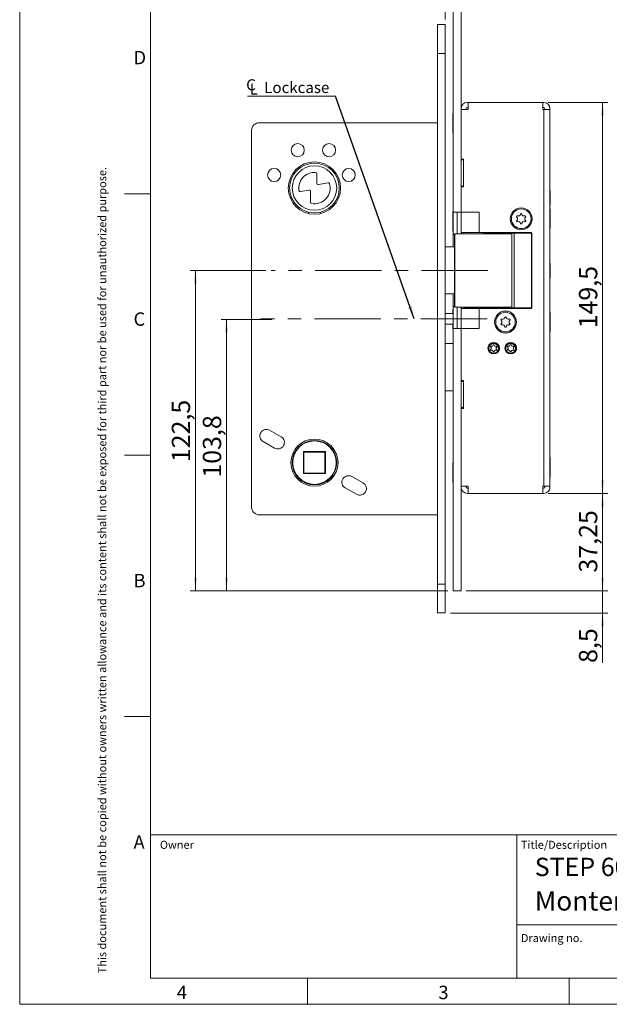
# Model space of a CAD drawing. Units: millimetres. Extents: x 0 to 210, y 0 to 297.
# Drawn here: x 0 to 113, y 0 to 188 of the extents above; entities that cross this region are included whole.
import ezdxf

# ---------------------------------------------------------------- set-up
doc = ezdxf.new("R2010")
doc.units = ezdxf.units.MM
doc.linetypes.add('CENTERX2', pattern=[20.32, 12.7, -2.54, 2.54, -2.54])
doc.styles.add('SLDTEXTSTYLE0', font='TXT', dxfattribs={"width": 0.75})
doc.dimstyles.new('SLDDIMSTYLE0', dxfattribs={"dimtxt": 3.5, "dimasz": 2.5, "dimexe": 0, "dimexo": 0.0625, "dimgap": 0.875, "dimtad": 1, "dimlfac": 2, "dimrnd": 1e-09, "dimzin": 12, "dimdsep": 46, "dimtxsty": 'SLDTEXTSTYLE0', "dimsah": 1, "dimcen": 0.09, "dimadec": 0, "dimazin": 3, "dimtfac": 1, "dimtofl": 0, "dimtmove": 0, "dimatfit": 3, "dimfxl": 0, "dimfrac": 2, "dimtolj": 1, "dimtzin": 12, "dimarcsym": 0})
doc.dimstyles.new('SLDDIMSTYLE1', dxfattribs={"dimtxt": 3.5, "dimasz": 2.5, "dimexe": 0, "dimexo": 0.0625, "dimgap": 0.875, "dimtad": 1, "dimlfac": 2, "dimrnd": 1e-09, "dimzin": 12, "dimdsep": 46, "dimtxsty": 'SLDTEXTSTYLE0', "dimsah": 1, "dimcen": 0.09, "dimadec": 0, "dimazin": 3, "dimtfac": 1, "dimtmove": 0, "dimatfit": 0, "dimfxl": 0, "dimfrac": 2, "dimtolj": 1, "dimtzin": 12, "dimarcsym": 0})
doc.dimstyles.new('SLDDIMSTYLE3', dxfattribs={"dimtxt": 0.18, "dimasz": 2.5, "dimexe": 0, "dimexo": 0.0625, "dimgap": 0, "dimtad": 0, "dimtih": 1, "dimtoh": 1, "dimdec": 0, "dimrnd": 1e-09, "dimzin": 0, "dimdsep": 46, "dimtxsty": 'Standard', "dimsah": 1, "dimcen": 0.09, "dimadec": 0, "dimazin": 0, "dimtfac": 2.5, "dimtdec": 0, "dimtofl": 0, "dimtmove": 0, "dimatfit": 3, "dimfxl": 0, "dimfrac": 2, "dimtolj": 1, "dimtzin": 0, "dimarcsym": 0})
doc.dimstyles.new('SLDDIMSTYLE4', dxfattribs={"dimtxt": 3.5, "dimasz": 2.5, "dimexe": 0, "dimexo": 0.0625, "dimgap": 0.875, "dimtad": 1, "dimlfac": 2, "dimrnd": 1e-09, "dimzin": 12, "dimdsep": 46, "dimtxsty": 'SLDTEXTSTYLE0', "dimsah": 1, "dimcen": 0.09, "dimadec": 0, "dimazin": 3, "dimtol": 1, "dimtp": 2, "dimtm": 2, "dimtfac": 1, "dimtdec": 0, "dimtmove": 0, "dimatfit": 0, "dimfxl": 0, "dimfrac": 2, "dimtolj": 1, "dimarcsym": 0})

# ---------------------------------------------------------------- blocks, each defined once
blk = doc.blocks.new('_D_13')
at = {"color": 7, "linetype": 'Continuous', "lineweight": 0}
for p, q in [((48.17, 130.97), (38.5, 130.97)), ((39.5, 130.97), (39.5, 79.07)), ((81.82, 79.07), (38.5, 79.07))]:
    blk.add_line(p, q, dxfattribs=at)
for points in [[(39.5, 130.97), (39.19, 128.47), (39.81, 128.47)], [(39.5, 79.07), (39.81, 81.57), (39.19, 81.57)]]:
    blk.add_solid(points, dxfattribs=at)
at = {"color": 7, "linetype": 'Continuous', "lineweight": 0, "insert": (34.99, 100.7), "char_height": 3.5, "attachment_point": 1, "rotation": 90, "style": 'SLDTEXTSTYLE0'}
blk.add_mtext('103,8', dxfattribs=at)
blk = doc.blocks.new('_D_14')
at = {"color": 7, "linetype": 'Continuous', "lineweight": 0}
for p, q in [((47.02, 140.32), (32.57, 140.32)), ((33.57, 79.07), (33.57, 140.32)), ((81.82, 79.07), (32.57, 79.07))]:
    blk.add_line(p, q, dxfattribs=at)
for points in [[(33.57, 140.32), (33.26, 137.82), (33.88, 137.82)], [(33.57, 79.07), (33.88, 81.57), (33.26, 81.57)]]:
    blk.add_solid(points, dxfattribs=at)
at = {"color": 7, "linetype": 'Continuous', "lineweight": 0, "insert": (29.06, 103.66), "char_height": 3.5, "attachment_point": 1, "rotation": 90, "style": 'SLDTEXTSTYLE0'}
blk.add_mtext('122,5', dxfattribs=at)
blk = doc.blocks.new('_D_15')
at = {"color": 7, "linetype": 'Continuous', "lineweight": 0}
for p, q in [((111.36, 79.07), (111.36, 81.57)), ((85.32, 79.07), (112.36, 79.07)), ((111.36, 79.07), (111.36, 74.82)), ((82.32, 74.82), (112.36, 74.82)), ((111.36, 74.82), (111.36, 65.28))]:
    blk.add_line(p, q, dxfattribs=at)
for points in [[(111.36, 79.07), (111.67, 81.57), (111.05, 81.57)], [(111.36, 74.82), (111.05, 72.32), (111.67, 72.32)]]:
    blk.add_solid(points, dxfattribs=at)
at = {"color": 7, "linetype": 'Continuous', "lineweight": 0, "insert": (106.85, 65.28), "char_height": 3.5, "attachment_point": 1, "rotation": 90, "style": 'SLDTEXTSTYLE0'}
blk.add_mtext('8,5', dxfattribs=at)
blk = doc.blocks.new('_D_16')
at = {"color": 7, "linetype": 'Continuous', "lineweight": 0}
for p, q in [((100.97, 97.7), (112.36, 97.7)), ((111.36, 79.07), (111.36, 97.7)), ((85.32, 79.07), (112.36, 79.07))]:
    blk.add_line(p, q, dxfattribs=at)
for points in [[(111.36, 97.7), (111.05, 95.2), (111.67, 95.2)], [(111.36, 79.07), (111.67, 81.57), (111.05, 81.57)]]:
    blk.add_solid(points, dxfattribs=at)
at = {"color": 7, "linetype": 'Continuous', "lineweight": 0, "insert": (106.85, 82.55), "char_height": 3.5, "attachment_point": 1, "rotation": 90, "style": 'SLDTEXTSTYLE0'}
blk.add_mtext('37,25', dxfattribs=at)
blk = doc.blocks.new('_D_17')
at = {"color": 7, "linetype": 'Continuous', "lineweight": 0}
for p, q in [((100.97, 172.45), (112.36, 172.45)), ((111.36, 97.7), (111.36, 172.45)), ((100.97, 97.7), (112.36, 97.7))]:
    blk.add_line(p, q, dxfattribs=at)
for points in [[(111.36, 172.45), (111.05, 169.95), (111.67, 169.95)], [(111.36, 97.7), (111.67, 100.2), (111.05, 100.2)]]:
    blk.add_solid(points, dxfattribs=at)
at = {"color": 7, "linetype": 'Continuous', "lineweight": 0, "insert": (106.85, 129.25), "char_height": 3.5, "attachment_point": 1, "rotation": 90, "style": 'SLDTEXTSTYLE0'}
blk.add_mtext('149,5', dxfattribs=at)
blk = doc.blocks.new('_D_18')
at = {"color": 7, "linetype": 'Continuous', "lineweight": 0}
for p, q in [((81.32, 209.49), (78.82, 209.49)), ((81.32, 188.32), (81.32, 210.49)), ((81.32, 209.49), (82.82, 209.49)), ((82.82, 202.57), (82.82, 210.49)), ((82.82, 209.49), (98.55, 209.49))]:
    blk.add_line(p, q, dxfattribs=at)
for points in [[(81.32, 209.49), (78.82, 209.8), (78.82, 209.18)], [(82.82, 209.49), (85.32, 209.18), (85.32, 209.8)]]:
    blk.add_solid(points, dxfattribs=at)
at = {"color": 7, "linetype": 'Continuous', "lineweight": 0, "char_height": 3.5, "attachment_point": 1, "style": 'SLDTEXTSTYLE0'}
for s, insert in [('3', (89.53, 214)), ('±2', (93.42, 214))]:
    blk.add_mtext(s, dxfattribs=dict(at, insert=insert))
blk = doc.blocks.new('SW_SYMBOL_MOD_CL')
at = {"color": 0, "linetype": 'Continuous', "lineweight": 0, "char_height": 783, "attachment_point": 5, "style": 'SLDTEXTSTYLE0'}
for s, insert in [('C', (400, 600)), ('L', (600, 300))]:
    blk.add_mtext(s, dxfattribs=dict(at, insert=insert))
blk = doc.blocks.new('SW_NOTE_1')
at = {"color": 0, "linetype": 'Continuous', "lineweight": 0}
blk.add_line((-16.79, 0), (0, 0), dxfattribs=at)
at = {"color": 0, "linetype": 'Continuous', "lineweight": 0, "xscale": 0.0027037109375, "yscale": 0.0027037109375, "zscale": 0.0027037109375}
blk.add_blockref('SW_SYMBOL_MOD_CL', (-17.21, 0.3), dxfattribs=at)
at = {"color": 0, "linetype": 'Continuous', "lineweight": 0, "insert": (-13.6, 2.74), "char_height": 2.117, "attachment_point": 1, "style": 'SLDTEXTSTYLE0'}
blk.add_mtext('Lockcase', dxfattribs=at)

msp = doc.modelspace()

# ---------------------------------------------------------------- linework, layer by layer
at = {"color": 7, "linetype": 'Continuous', "lineweight": 0}
for p, q in [((0, 0), (0, 297)), ((25, 5), (25, 292)), ((25, 5), (25, 292)), ((25, 155), (20, 155)), ((25, 105), (20, 105)), ((25, 55), (20, 55)), ((25, 32.3803), (205, 32.3803)), ((95, 32.3803), (95, 5)), ((95, 15.1685), (205, 15.1685)), ((205, 5), (25, 5)), ((55, 0), (55, 5)), ((105, 0), (105, 5)), ((210, 0), (0, 0))]:
    msp.add_line(p, q, dxfattribs=at)
at = {"color": 7, "linetype": 'Continuous', "lineweight": 15}
for p, q in [((82.8157, 201.5721), (82.8157, 151.4471)), ((84.3157, 201.5721), (84.3157, 151.4471)), ((81.3157, 187.3221), (79.8157, 187.3221)), ((79.8157, 187.3221), (79.8157, 181.8221)), ((81.3157, 187.3221), (81.3157, 181.8221)), ((81.3157, 181.8221), (79.8157, 181.8221)), ((79.8157, 181.8221), (79.8157, 80.3221)), ((81.3157, 181.8221), (81.3157, 80.3221)), ((85.4657, 172.4471), (85.6657, 172.4471)), ((85.4657, 171.4471), (85.6657, 171.4471)), ((85.6657, 171.0971), (85.6657, 172.4471)), ((99.9657, 172.4471), (85.6657, 172.4471)), ((99.9657, 172.4471), (99.9657, 171.0971)), ((99.9657, 172.4471), (100.1657, 172.4471)), ((99.9657, 171.4471), (100.1657, 171.4471)), ((82.8157, 170.3221), (82.7704, 170.3221)), ((82.7704, 166.5721), (82.7704, 170.3221)), ((85.6657, 171.0971), (84.3157, 171.0971)), ((85.3157, 171.0971), (85.3157, 171.2971)), ((99.9657, 171.0971), (100.1657, 171.0971)), ((100.1657, 171.0971), (100.1657, 99.0471)), ((101.3157, 171.0971), (100.1657, 171.0971)), ((100.3157, 171.0971), (100.3157, 171.2971)), ((101.3157, 171.0971), (101.3157, 171.2971)), ((101.3157, 99.0471), (101.3157, 171.0971)), ((45.8157, 168.5721), (79.8157, 168.5721)), ((44.3157, 95.0721), (44.3157, 167.0721)), ((82.7704, 166.5721), (82.8157, 166.5721)), ((84.8157, 161.5971), (84.3157, 161.5971)), ((84.3157, 161.4471), (84.7979, 161.4471)), ((84.7979, 161.5971), (84.7979, 161.4471)), ((84.7979, 161.4471), (84.7979, 156.4471)), ((84.8157, 156.2971), (84.8157, 161.5971)), ((56.765, 157.02), (56.765, 158.8148)), ((58.9088, 157.1), (57.0584, 156.7738)), ((84.7979, 156.4471), (84.3157, 156.4471)), ((84.3157, 156.2971), (84.8157, 156.2971)), ((84.7979, 156.4471), (84.7979, 156.2971)), ((53.6408, 155.4096), (55.2692, 155.6967)), ((55.5626, 155.4505), (55.5626, 153.3685)), ((101.3337, 155.5971), (101.3157, 155.5971)), ((101.3337, 155.5971), (101.3337, 152.7971)), ((101.3157, 152.7971), (101.3337, 152.7971)), ((55.1607, 151.4646), (55.1172, 151.2178)), ((57.5134, 151.2176), (57.4698, 151.4644)), ((82.8157, 151.5721), (82.7704, 151.5721)), ((82.7704, 147.8221), (82.7704, 151.5721)), ((84.3157, 151.4471), (82.8157, 151.4471)), ((82.8157, 147.1971), (82.8157, 151.4471)), ((84.3157, 151.4471), (84.3157, 147.3221)), ((84.3157, 151.4471), (84.3157, 147.5721)), ((87.8157, 151.4471), (84.3157, 151.4471)), ((87.8157, 147.5721), (87.8157, 151.4471)), ((101.3609, 152.0721), (101.3157, 152.0721)), ((101.3609, 152.0721), (101.3609, 148.3221)), ((82.7704, 147.8221), (82.8157, 147.8221)), ((83.0771, 147.1971), (82.8157, 147.1971)), ((82.8157, 147.1971), (82.8157, 144.8221)), ((83.0771, 147.3221), (83.0771, 133.3221)), ((83.0771, 147.3221), (83.1566, 147.3221)), ((83.1566, 147.3221), (83.1566, 133.3221)), ((83.1566, 147.3221), (94.0397, 147.3221)), ((87.8157, 147.5721), (84.3157, 147.5721)), ((84.846, 147.3471), (84.846, 147.3221)), ((84.846, 147.3471), (88.549, 147.3471)), ((97.8157, 147.5721), (87.8157, 147.5721)), ((88.549, 147.4971), (88.549, 147.5721)), ((88.549, 147.4971), (88.7764, 147.4971)), ((88.549, 147.3221), (88.549, 147.3471)), ((88.6002, 147.3471), (88.549, 147.3471)), ((88.6002, 147.3221), (88.6002, 147.3471)), ((88.6028, 147.4471), (90.4169, 147.4471)), ((88.7764, 147.4971), (88.7764, 147.5721)), ((88.7764, 147.4971), (88.9964, 147.4971)), ((88.9964, 147.4971), (91.1663, 147.4971)), ((90.4169, 147.4471), (90.473, 147.4971)), ((92.3211, 147.4471), (90.4169, 147.4471)), ((91.1663, 147.4971), (95.2203, 147.4971)), ((92.3211, 147.4971), (92.3211, 147.3221)), ((93.8211, 147.3221), (93.8211, 147.4971)), ((94.0397, 133.1721), (94.0397, 147.4721)), ((94.0397, 147.4721), (94.4623, 147.4721)), ((94.4623, 133.1721), (94.4623, 147.4721)), ((94.4623, 147.4721), (97.7855, 147.4721)), ((95.2203, 147.4971), (95.2203, 147.5721)), ((97.7855, 147.4721), (97.7855, 133.1721)), ((97.8489, 147.4721), (97.7855, 147.4721)), ((97.8157, 147.4721), (97.8157, 147.5721)), ((97.8489, 133.1721), (97.8489, 147.4721)), ((101.3157, 148.3221), (101.3609, 148.3221)), ((83.0771, 144.8221), (81.3157, 144.8221)), ((101.3337, 141.7221), (101.3157, 141.7221)), ((101.3337, 141.7221), (101.3337, 138.9221)), ((101.3157, 138.9221), (101.3337, 138.9221)), ((83.0771, 135.8221), (81.3157, 135.8221)), ((82.8157, 135.8221), (82.8157, 133.4471)), ((82.8157, 132.0721), (81.3157, 132.0721)), ((82.8157, 132.8221), (82.7704, 132.8221)), ((82.7704, 132.0721), (82.7704, 132.8221)), ((82.8157, 133.4471), (83.0771, 133.4471)), ((82.8157, 129.1971), (82.8157, 133.4471)), ((83.0771, 133.3221), (83.1566, 133.3221)), ((83.1566, 133.3221), (94.0768, 133.3221)), ((84.3157, 133.3221), (84.3157, 129.1971)), ((84.3157, 129.1971), (84.3157, 133.0721)), ((84.3157, 133.0721), (87.8157, 133.0721)), ((84.846, 133.3221), (84.846, 133.1971)), ((88.549, 133.1971), (84.846, 133.1971)), ((84.846, 133.1971), (84.8466, 133.0721)), ((87.8157, 129.1971), (87.8157, 133.0721)), ((87.8157, 133.0721), (97.8157, 133.0721)), ((88.549, 133.1971), (88.549, 133.3221)), ((88.6002, 133.1971), (88.549, 133.1971)), ((88.6002, 133.1971), (88.6002, 133.3221)), ((90.4169, 133.1971), (88.6002, 133.1971)), ((90.5571, 133.0721), (90.4169, 133.1971)), ((90.4169, 133.1971), (93.6657, 133.1971)), ((93.7907, 133.0721), (93.6657, 133.1971)), ((94.0397, 133.1721), (94.4623, 133.1721)), ((97.7855, 133.1721), (94.4623, 133.1721)), ((97.7855, 133.1721), (97.8489, 133.1721)), ((97.8157, 133.0721), (97.8157, 133.1721)), ((101.3609, 132.3221), (101.3157, 132.3221)), ((101.3609, 132.3221), (101.3609, 128.5721)), ((82.8157, 130.0721), (81.3157, 130.0721)), ((82.7704, 129.0721), (82.7704, 130.0721)), ((82.7704, 129.0721), (82.8157, 129.0721)), ((82.8157, 129.1971), (82.8157, 79.0721)), ((84.3157, 129.1971), (82.8157, 129.1971)), ((84.3157, 129.1971), (84.3157, 79.0721)), ((84.3157, 129.1971), (87.8157, 129.1971)), ((101.3157, 128.5721), (101.3609, 128.5721)), ((82.8157, 126.3221), (81.3157, 126.3221)), ((89.982, 125.6845), (89.979, 125.6813)), ((89.982, 125.2148), (89.979, 125.218)), ((90.068, 125.8334), (90.0692, 125.8376)), ((90.068, 125.0659), (90.0692, 125.0618)), ((90.4747, 126.0683), (90.4705, 126.0692)), ((90.4747, 124.8311), (90.4705, 124.8301)), ((90.6467, 126.0683), (90.6509, 126.0692)), ((90.6467, 124.8311), (90.6509, 124.8301)), ((91.0534, 125.8334), (91.0522, 125.8376)), ((91.0534, 125.0659), (91.0522, 125.0618)), ((91.1394, 125.6845), (91.1424, 125.6813)), ((91.1394, 125.2148), (91.1424, 125.218)), ((93.232, 125.6845), (93.229, 125.6813)), ((93.232, 125.2148), (93.229, 125.218)), ((93.318, 125.8334), (93.3192, 125.8376)), ((93.318, 125.0659), (93.3192, 125.0618)), ((93.7247, 126.0683), (93.7205, 126.0692)), ((93.7247, 124.8311), (93.7205, 124.8301)), ((93.8967, 126.0683), (93.9009, 126.0692)), ((93.8967, 124.8311), (93.9009, 124.8301)), ((94.3034, 125.8334), (94.3022, 125.8376)), ((94.3034, 125.0659), (94.3022, 125.0618)), ((94.3894, 125.6845), (94.3924, 125.6813)), ((94.3894, 125.2148), (94.3924, 125.218)), ((84.8157, 119.2471), (84.3157, 119.2471)), ((84.8021, 119.0971), (84.3157, 119.0971)), ((84.8016, 119.0971), (84.8016, 119.2471)), ((84.8021, 114.0971), (84.8021, 119.0971)), ((84.8157, 113.9471), (84.8157, 119.2471)), ((82.8157, 117.3221), (81.3157, 117.3221)), ((84.3157, 114.0971), (84.8021, 114.0971)), ((84.3157, 113.9471), (84.8157, 113.9471)), ((84.8016, 113.9471), (84.8016, 114.0971)), ((47.7523, 109.762), (49.9298, 108.5338)), ((48.7016, 106.3563), (46.5241, 107.5845)), ((54.2157, 105.6721), (58.4157, 105.6721)), ((54.2157, 101.4721), (54.2157, 105.6721)), ((54.2157, 105.6721), (54.3157, 105.5721)), ((58.3157, 105.5721), (54.3157, 105.5721)), ((54.3157, 105.5721), (54.3157, 101.5721)), ((58.3157, 105.5721), (58.4157, 105.6721)), ((58.3157, 101.5721), (58.3157, 105.5721)), ((58.4157, 105.6721), (58.4157, 101.4721)), ((82.8157, 103.5721), (82.7704, 103.5721)), ((82.7704, 99.8221), (82.7704, 103.5721)), ((101.3609, 104.5721), (101.3157, 104.5721)), ((101.3609, 104.5721), (101.3609, 100.8221)), ((54.2157, 101.4721), (54.3157, 101.5721)), ((58.4157, 101.4721), (54.2157, 101.4721)), ((54.3157, 101.5721), (58.3157, 101.5721)), ((58.3157, 101.5721), (58.4157, 101.4721)), ((63.4298, 100.9192), (65.6073, 99.6909)), ((82.7704, 99.8221), (82.8157, 99.8221)), ((101.3157, 100.8221), (101.3609, 100.8221)), ((64.3791, 97.5134), (62.2016, 98.7417)), ((84.3157, 99.0471), (85.6657, 99.0471)), ((85.3157, 99.0471), (85.3157, 98.8471)), ((85.6657, 98.6971), (85.4657, 98.6971)), ((85.6657, 97.6971), (85.6657, 99.0471)), ((99.9657, 99.0471), (100.1657, 99.0471)), ((99.9657, 99.0471), (99.9657, 97.6971)), ((100.1657, 98.6971), (99.9657, 98.6971)), ((100.1657, 99.0471), (101.3157, 99.0471)), ((100.3157, 98.8471), (100.3157, 99.0471)), ((101.3157, 98.8471), (101.3157, 99.0471)), ((85.6657, 97.6971), (85.4657, 97.6971)), ((99.9657, 97.6971), (85.6657, 97.6971)), ((100.1657, 97.6971), (99.9657, 97.6971)), ((45.8157, 93.5721), (79.8157, 93.5721)), ((81.3157, 80.3221), (79.8157, 80.3221)), ((79.8157, 80.3221), (79.8157, 74.8221)), ((81.3157, 80.3221), (81.3157, 74.8221)), ((84.3157, 79.0721), (82.8157, 79.0721)), ((79.8157, 74.8221), (81.3157, 74.8221))]:
    msp.add_line(p, q, dxfattribs=at)
at = {"color": 102, "linetype": 'Continuous', "lineweight": 15}
for p, q in [((83.5657, 151.4471), (83.5657, 147.3221)), ((88.974, 147.4471), (88.974, 147.3221)), ((88.9964, 147.4971), (88.9964, 147.5721)), ((91.1663, 147.4971), (91.1663, 147.5721)), ((83.5657, 133.3221), (83.5657, 129.1971)), ((88.974, 133.3221), (88.974, 133.1971))]:
    msp.add_line(p, q, dxfattribs=at)
at = {"color": 7, "linetype": 'CENTERX2', "lineweight": 0}
for p, q in [((89.4613, 140.3221), (48.0215, 140.3221)), ((89.3394, 131.0721), (45.9858, 131.0721))]:
    msp.add_line(p, q, dxfattribs=at)
at = {"color": 7, "linetype": 'Continuous', "lineweight": 15, "flags": 128}
msp.add_lwpolyline([(84.8479, 147.5721), (84.8471, 147.5226), (84.846, 147.3471)], dxfattribs=at)
at = {"color": 7, "linetype": 'Continuous', "lineweight": 15}
for centre, radius in [((53.1157, 163.3221), 1.25), ((59.1157, 163.3221), 1.25), ((56.3157, 156.0721), 5), ((56.3157, 156.0721), 4.75), ((56.3157, 156.0721), 4.25), ((48.6157, 158.5721), 1.25), ((62.8657, 158.5721), 1.25), ((95.8157, 150.1971), 2.1), ((95.8157, 150.1971), 1.875), ((92.8157, 130.4471), 2.1), ((92.8157, 130.4471), 1.875), ((90.5657, 125.4471), 1.1), ((90.5657, 125.4471), 0.9793), ((90.5657, 125.4471), 0.9293), ((93.8157, 125.4471), 1.1), ((93.8157, 125.4471), 0.9793), ((93.8157, 125.4471), 0.9293), ((56.3157, 103.5721), 4.5), ((56.3157, 103.5721), 4.25), ((56.3157, 103.5721), 4.15)]:
    msp.add_circle(centre, radius, dxfattribs=at)
for centre, radius, start, end in [((85.4657, 171.2971), 1.15, 90, 180), ((85.4657, 171.2971), 0.15, 90, 180), ((100.1657, 171.2971), 1.15, 0, 90), ((100.1657, 171.2971), 0.15, 0, 90), ((45.8157, 167.0721), 1.5, 90, 180), ((56.3157, 156.0721), 3, 85.843393, 188.706797), ((56.515, 158.8148), 0.25, 0, 85.843393), ((56.3157, 156.0721), 3, 259.460087, 16.515836), ((57.015, 157.02), 0.25, 180, 280), ((58.9522, 156.8538), 0.25, 16.515836, 100), ((53.5974, 155.6558), 0.25, 188.706797, 280), ((55.3126, 155.4505), 0.25, 360, 100), ((55.8126, 153.3685), 0.25, 180, 259.460087), ((95.0751, 150.6247), 0.1323, 73.064313, 226.935687), ((95.2455, 151.1846), 0.453, 253.064313, 346.935687), ((95.8157, 151.0523), 0.1323, 13.064313, 166.935687), ((96.3858, 151.1846), 0.453, 193.064313, 286.935687), ((96.5563, 150.6247), 0.1323, 313.064313, 106.935687), ((95.0751, 149.7695), 0.1323, 133.064313, 286.935687), ((94.6754, 150.1971), 0.453, 313.064313, 46.935687), ((95.2455, 149.2096), 0.453, 13.064313, 106.935687), ((95.8157, 149.3419), 0.1323, 193.064313, 346.935687), ((96.3858, 149.2096), 0.453, 73.064313, 166.935687), ((96.9559, 150.1971), 0.453, 133.064313, 226.935687), ((96.5563, 149.7695), 0.1323, 253.064313, 46.935687), ((101.5707, 147.3475), 13.0217, 179.341805, 180.001823), ((89.1573, 147.3844), 0.5583, 168.357504, 183.833135), ((92.4407, 147.7221), 0.4, 223.432537, 252.6019), ((101.6064, 133.1968), 13.0574, 179.998646, 180.547152), ((89.8894, 133.1817), 1.2893, 179.3175, 184.878213), ((92.4407, 132.9221), 0.4, 90, 136.567463), ((92.0751, 130.8747), 0.1323, 73.064313, 226.935687), ((92.0751, 130.0195), 0.1323, 133.064313, 286.935687), ((91.6754, 130.4471), 0.453, 313.064313, 46.935687), ((92.2455, 131.4346), 0.453, 253.064313, 346.935687), ((92.2455, 129.4596), 0.453, 13.064313, 106.935687), ((92.8157, 131.3023), 0.1323, 13.064313, 166.935687), ((93.3858, 131.4346), 0.453, 193.064313, 286.935687), ((93.3858, 129.4596), 0.453, 73.064313, 166.935687), ((93.9559, 130.4471), 0.453, 133.064313, 226.935687), ((93.5563, 130.8747), 0.1323, 313.064313, 106.935687), ((93.5563, 130.0195), 0.1323, 253.064313, 46.935687), ((92.8157, 129.5919), 0.1323, 193.064313, 346.935687), ((90.5607, 126.0483), 0.0926, 13.064313, 166.935687), ((93.8107, 126.0483), 0.0926, 13.064313, 166.935687), ((90.0423, 125.749), 0.0926, 73.064313, 226.935687), ((90.0423, 125.1503), 0.0926, 133.064313, 286.935687), ((90.0423, 125.749), 0.0882, 73.064313, 226.935687), ((90.0423, 125.1503), 0.0882, 133.064313, 286.935687), ((89.7625, 125.4497), 0.3171, 313.064313, 46.935687), ((89.7625, 125.4497), 0.3215, 313.064313, 46.935687), ((90.1616, 126.1409), 0.3215, 253.064313, 346.935687), ((90.1616, 124.7584), 0.3215, 13.064313, 106.935687), ((90.1616, 126.1409), 0.3171, 253.064313, 346.935687), ((90.1616, 124.7584), 0.3171, 13.064313, 106.935687), ((90.5607, 124.851), 0.0926, 193.064313, 346.935687), ((90.5607, 126.0483), 0.0882, 13.064313, 166.935687), ((90.5607, 124.851), 0.0882, 193.064313, 346.935687), ((90.9598, 126.1409), 0.3215, 193.064313, 286.935687), ((90.9598, 124.7584), 0.3215, 73.064313, 166.935687), ((90.9598, 126.1409), 0.3171, 193.064313, 286.935687), ((90.9598, 124.7584), 0.3171, 73.064313, 166.935687), ((91.3589, 125.4497), 0.3215, 133.064313, 226.935687), ((91.3589, 125.4497), 0.3171, 133.064313, 226.935687), ((91.0791, 125.749), 0.0926, 313.064313, 106.935687), ((91.0791, 125.1503), 0.0926, 253.064313, 46.935687), ((91.0791, 125.749), 0.0882, 313.064313, 106.935687), ((91.0791, 125.1503), 0.0882, 253.064313, 46.935687), ((93.2923, 125.749), 0.0926, 73.064313, 226.935687), ((93.2923, 125.1503), 0.0926, 133.064313, 286.935687), ((93.2923, 125.749), 0.0882, 73.064313, 226.935687), ((93.2923, 125.1503), 0.0882, 133.064313, 286.935687), ((93.0125, 125.4497), 0.3171, 313.064313, 46.935687), ((93.0125, 125.4497), 0.3215, 313.064313, 46.935687), ((93.4116, 126.1409), 0.3215, 253.064313, 346.935687), ((93.4116, 124.7584), 0.3215, 13.064313, 106.935687), ((93.4116, 126.1409), 0.3171, 253.064313, 346.935687), ((93.4116, 124.7584), 0.3171, 13.064313, 106.935687), ((93.8107, 124.851), 0.0926, 193.064313, 346.935687), ((93.8107, 126.0483), 0.0882, 13.064313, 166.935687), ((93.8107, 124.851), 0.0882, 193.064313, 346.935687), ((94.2098, 126.1409), 0.3215, 193.064313, 286.935687), ((94.2098, 124.7584), 0.3215, 73.064313, 166.935687), ((94.2098, 126.1409), 0.3171, 193.064313, 286.935687), ((94.2098, 124.7584), 0.3171, 73.064313, 166.935687), ((94.6089, 125.4497), 0.3215, 133.064313, 226.935687), ((94.6089, 125.4497), 0.3171, 133.064313, 226.935687), ((94.3291, 125.749), 0.0926, 313.064313, 106.935687), ((94.3291, 125.1503), 0.0926, 253.064313, 46.935687), ((94.3291, 125.749), 0.0882, 313.064313, 106.935687), ((94.3291, 125.1503), 0.0882, 253.064313, 46.935687), ((47.1382, 108.6733), 1.25, 60.574939, 240.574939), ((49.3157, 107.445), 1.25, 240.574939, 60.574939), ((62.8157, 99.8304), 1.25, 60.574939, 240.574939), ((64.9932, 98.6022), 1.25, 240.574939, 60.574939), ((85.4657, 98.8471), 1.15, 180, 270), ((85.4657, 98.8471), 0.15, 180, 270), ((100.1657, 98.8471), 0.15, 270, 0), ((100.1657, 98.8471), 1.15, 270, 0), ((45.8157, 95.0721), 1.5, 180, 270)]:
    msp.add_arc(centre, radius, start, end, dxfattribs=at)
for points, knots in [([(89.7539, 147.3221), (89.6418, 147.3362), (89.512, 147.3527), (89.3947, 147.4357), (89.3787, 147.4471)], [0, 0, 0, 0, 0.86354848, 1, 1, 1, 1]), ([(89.3787, 133.1971), (89.3947, 133.2084), (89.512, 133.2915), (89.6418, 133.3079), (89.7539, 133.3221)], [0, 0, 0, 0, 0.13645152, 1, 1, 1, 1])]:
    msp.add_open_spline(points, degree=3, knots=knots, dxfattribs=at)

# ---------------------------------------------------------------- block references
at = {"color": 7, "linetype": 'Continuous', "lineweight": 0}
msp.add_blockref('SW_NOTE_1', (60.3196, 173.6185), dxfattribs=at)

# ---------------------------------------------------------------- texts
at = {"color": 7, "linetype": 'Continuous', "lineweight": 0, "attachment_point": 1, "style": 'SLDTEXTSTYLE0'}
for s, insert, char_height in [('D', (21.75, 182.3032), 2.5625), ('C', (21.75, 132.3032), 2.5625), ('B', (21.75, 82.3032), 2.5625), ('A', (21.75, 32.3032), 2.5625), ('Owner', (26.7769, 31.2672), 1.538), ('Title/Description', (95.7578, 31.2672), 1.538), ('STEP 60 med plan stolpe plös 10mm', (98.4044, 28.0262), 3.5), ('Montering för Modul', (98.4044, 21.6315), 3.704167), ('Drawing no.', (95.7578, 13.434), 1.538), ('4', (30, 3.5532), 2.5625), ('3', (80, 3.5532), 2.5625)]:
    msp.add_mtext(s, dxfattribs=dict(at, insert=insert, char_height=char_height))
at = {"color": 7, "linetype": 'Continuous', "lineweight": 0, "insert": (14.9939, 5.9169), "char_height": 1.5375, "attachment_point": 1, "rotation": 90, "style": 'SLDTEXTSTYLE0'}
msp.add_mtext('This document shall not be copied without owners written allowance and its content shall not be exposed for third part nor be used for unauthorized purpose.', dxfattribs=at)

# ---------------------------------------------------------------- dimensions: what is measured, and where the dimension line sits
at = {"color": 7, "linetype": 'Continuous', "lineweight": 0}
dim = msp.add_linear_dim(base=(82.8157, 209.49), p1=(81.3157, 187.3221), p2=(82.8157, 201.5721), dimstyle='SLDDIMSTYLE4', dxfattribs=at)
dim.commit()
dim.dimension.update_dxf_attribs({"geometry": '_D_18', "text_midpoint": (94.0396, 209.49), "dimtype": 160})
for base, p1, p2, dimstyle, picture, middle in [((111.3609, 172.4471), (99.9657, 97.6971), (99.9657, 172.4471), 'SLDDIMSTYLE0', '_D_17', (111.3609, 135.0721)), ((33.5725, 140.3221), (82.8157, 79.0721), (48.0215, 140.3221), 'SLDDIMSTYLE0', '_D_14', (33.5725, 109.4746)), ((39.5041, 79.0721), (49.1682, 130.9721), (82.8157, 79.0721), 'SLDDIMSTYLE0', '_D_13', (39.5041, 106.5164)), ((111.3609, 97.6971), (84.3157, 79.0721), (99.9657, 97.6971), 'SLDDIMSTYLE0', '_D_16', (111.3609, 88.3696)), ((111.3609, 74.8221), (84.3157, 79.0721), (81.3157, 74.8221), 'SLDDIMSTYLE1', '_D_15', (111.3609, 68.5128))]:
    dim = msp.add_linear_dim(base=base, p1=p1, p2=p2, angle=90, dimstyle=dimstyle, dxfattribs=at)
    dim.commit()
    dim.dimension.update_dxf_attribs({"geometry": picture, "text_midpoint": middle, "dimtype": 160})

# ---------------------------------------------------------------- leaders
msp.add_leader([(75.3623, 131.0721), (60.3196, 173.6185)], dimstyle='SLDDIMSTYLE3', dxfattribs=at)

doc.saveas('drawing.dxf')
